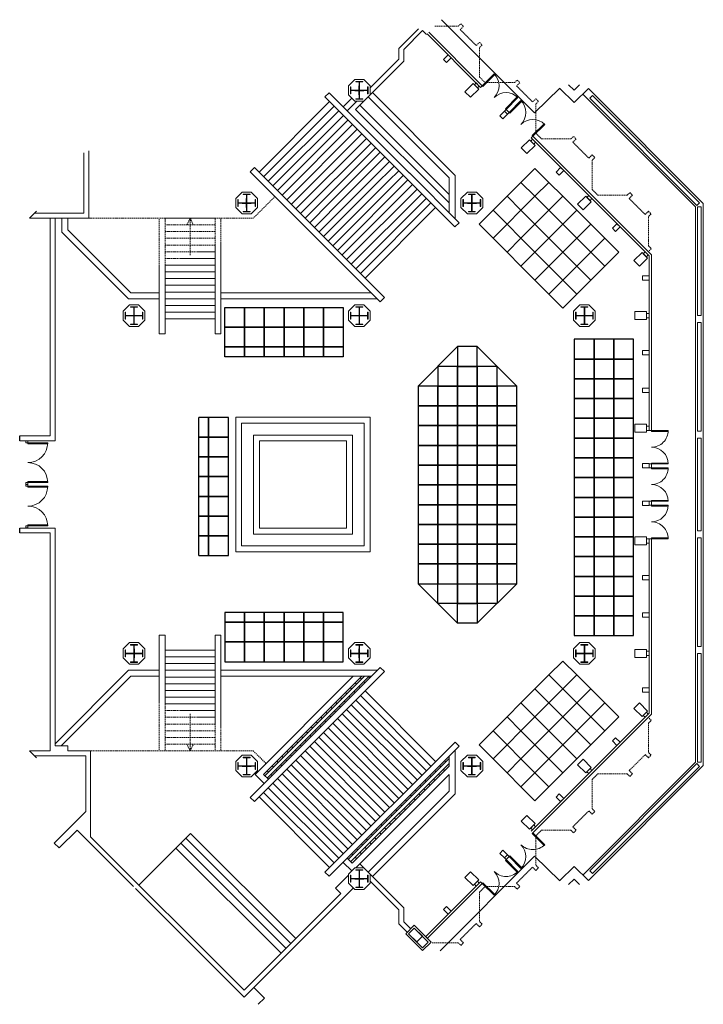
# Model space of a CAD drawing. Units: inches. Extents: x -134300 to 23868, y -18008 to 95653.
# Drawn here: x 6154 to 9614, y 343 to 5326 of the extents above; entities that cross this region are included whole.
import ezdxf

# ---------------------------------------------------------------- set-up
doc = ezdxf.new("R2010")
doc.units = ezdxf.units.IN
doc.header["$MEASUREMENT"] = 0
doc.linetypes.add('HIDDEN', pattern=[9.525, 6.35, -3.175])
for name, color, linetype in [('1_Izgled_Korigiran', 30, 'Continuous'), ('1Constr', 232, 'Continuous'), ('1Sec', 122, 'Continuous'), ('Expo', 10, 'Continuous')]:
    doc.layers.add(name, color=color, linetype=linetype)
for name, color, linetype, lineweight in [('1Doors', 150, 'Continuous', 13), ('1Hid', 30, 'HIDDEN', 9), ('1Metal', 114, 'Continuous', 13), ('1Vis_thin', 34, 'Continuous', 5), ('1Walls', 7, 'Continuous', 20), ('1Win', 140, 'Continuous', 9)]:
    doc.layers.add(name, color=color, linetype=linetype, lineweight=lineweight)

# ---------------------------------------------------------------- blocks, each defined once
blk = doc.blocks.new('A$C19D46E66')
at = {"layer": '1Metal'}
blk.add_lwpolyline([(37.4, 99.9), (72.4, 99.9), (72.4, 97.4), (56.2, 97.4), (56.2, 56.2), (97.4, 56.2), (97.4, 72.4), (99.9, 72.4), (99.9, 37.4), (97.4, 37.4), (97.4, 53.7), (56.2, 53.7), (56.2, 12.4), (72.4, 12.4), (72.4, 9.9), (37.4, 9.9), (37.4, 12.4), (53.7, 12.4), (53.7, 53.7), (12.4, 53.7), (12.4, 37.4), (9.9, 37.4), (9.9, 72.4), (12.4, 72.4), (12.4, 56.2), (53.7, 56.2), (53.7, 97.4), (37.4, 97.4), (37.4, 99.9)], dxfattribs=at)
at = {"layer": '1Walls'}
blk.add_lwpolyline([(77.7, 109.8), (32.2, 109.8), (0, 77.7), (0, 32.2), (32.2, 0), (77.7, 0), (109.8, 32.2), (109.8, 77.7)], close=True, dxfattribs=at)
at = {"layer": 'Defpoints'}
for p, q in [((32.2, 54.9), (77.7, 54.9)), ((54.9, 77.7), (54.9, 32.2))]:
    blk.add_line(p, q, dxfattribs=at)
blk = doc.blocks.new('A$C24616167')
blk.add_lwpolyline([(0, 0), (5, 0), (5, -85), (0, -85)], close=True)
blk.add_arc((0, 0), 85, 270, 0)

msp = doc.modelspace()

# ---------------------------------------------------------------- linework, layer by layer
for p, q in [((6153.8, 3195.5), (6153.8, 3220.5)), ((6153.8, 2728.5), (6153.8, 2753.5))]:
    msp.add_line(p, q)
at = {"layer": '1_Izgled_Korigiran', "lineweight": 20}
for p, q in [((8288.7, 5326.3), (8760.1, 4855)), ((8960.1, 4970.3), (8932.6, 4997.3)), ((8960.1, 4970.3), (8987.6, 4997.3)), ((7720.4, 4956.6), (7699.2, 4935.4)), ((8096, 4538.5), (7699.2, 4935.4)), ((8126.9, 4550), (7720.4, 4956.6)), ((7917.9, 4935.8), (8327.7, 4526.1)), ((7939.1, 4957.1), (8357.7, 4538.5)), ((8760.1, 4855), (8887.6, 4980)), ((8960.1, 4907.2), (8887.6, 4978.4)), ((8960.1, 4907.2), (9032.6, 4978.4)), ((9004.2, 4950.2), (9574.3, 4379.2)), ((9032.6, 4978.4), (9614.3, 4395.7)), ((9039.4, 4929), (9053.7, 4943.1)), ((9053.7, 4943.1), (9595.8, 4400.1)), ((7365.4, 4555), (7722.5, 4912)), ((7388.7, 4531.6), (7745.8, 4888.7)), ((7834.3, 4929.1), (7791.1, 4885.9)), ((7861.2, 4913.6), (7812.3, 4864.7)), ((7875.5, 4893.4), (8327.7, 4441.2)), ((9039.4, 4929), (9581.5, 4386.1)), ((7412.1, 4508.3), (7769.2, 4865.4)), ((7435.4, 4485), (7792.5, 4842)), ((7854.3, 4872.2), (8327.7, 4398.8)), ((7458.7, 4461.6), (7815.8, 4818.7)), ((7482.1, 4438.3), (7839.2, 4795.4)), ((7505.4, 4414.9), (7862.5, 4772)), ((7528.7, 4391.6), (7885.8, 4748.7)), ((7552.1, 4368.3), (7909.2, 4725.4)), ((7575.4, 4344.9), (7932.5, 4702)), ((7650, 4372.9), (7955.8, 4678.7)), ((7724.3, 4400.5), (7979.2, 4655.4)), ((7668.7, 4251.6), (8025.8, 4608.7)), ((7798.5, 4428), (8002.5, 4632)), ((7947, 4483.2), (8049.2, 4585.4)), ((7320.9, 4557.1), (7342.1, 4578.3)), ((7979, 3898.9), (7320.9, 4557.1)), ((7575.2, 4345.1), (7342.1, 4578.3)), ((7738.8, 4181.6), (8095.5, 4538.3)), ((8021.2, 4510.8), (8072.5, 4562)), ((8357.3, 4277.2), (8096, 4538.5)), ((8378.5, 4298.4), (8126.4, 4550.6)), ((8357.7, 4319.3), (8357.7, 4538.5)), ((7715.4, 4204.9), (8021.2, 4510.8)), ((7761.9, 4158.4), (8119, 4515.5)), ((7785.3, 4135.1), (8142.3, 4492.2)), ((8327.7, 4349.3), (8327.7, 4526.1)), ((7692.1, 4228.3), (7947, 4483.2)), ((7808.6, 4111.8), (8165.7, 4468.8)), ((7831.9, 4088.4), (8189, 4445.5)), ((7622.1, 4298.3), (7724.3, 4400.5)), ((7645.4, 4274.9), (7798.5, 4428)), ((7855.3, 4065.1), (8212.4, 4422.2)), ((7878.6, 4041.8), (8235.7, 4398.8)), ((9581.5, 4386.1), (9595.8, 4400.1)), ((9614.3, 1551.3), (9614.3, 4395.7)), ((8000.2, 3920.1), (7575.2, 4345.1)), ((7598.7, 4321.6), (7650, 4372.9)), ((7901.9, 4018.4), (8259, 4375.5)), ((9574.3, 1567.9), (9574.3, 4379.2)), ((9584.3, 3828.5), (9584.3, 4378.5)), ((9584.3, 4378.5), (9604.3, 4378.5)), ((9604.3, 3828.5), (9604.3, 4378.5)), ((6366.9, 4251), (6366.9, 4321.6)), ((6366.9, 4261), (6366.9, 4296)), ((6396.9, 4273.4), (6396.9, 4321.6)), ((6396.9, 4263.4), (6396.9, 4321.6)), ((8357.3, 4277.2), (8378.5, 4298.4)), ((6366.9, 4251), (6704.5, 3913.4)), ((6396.9, 4263.4), (6716.9, 3943.4)), ((7172.5, 4198), (7172.5, 3736.7)), ((7058.5, 4151.8), (7142.5, 4151.8)), ((7142.5, 4185.8), (7142.5, 3736.7)), ((6974.5, 4117.8), (7142.5, 4117.8)), ((6860.5, 4071.7), (6860.5, 3736.7)), ((6890.5, 4083.8), (6890.5, 3736.7)), ((6890.5, 4083.8), (7142.5, 4083.8)), ((6890.5, 4049.8), (7142.5, 4049.8)), ((6890.5, 4015.8), (7142.5, 4015.8)), ((6860.5, 3943.4), (6716.9, 3943.4)), ((6890.5, 3981.8), (7142.5, 3981.8)), ((6890.5, 3947.8), (7142.5, 3947.8)), ((7934.5, 3943.4), (7172.5, 3943.4)), ((6860.5, 3913.4), (6704.5, 3913.4)), ((6890.5, 3913.8), (7142.5, 3913.8)), ((7964.5, 3913.4), (7172.5, 3913.4)), ((7979, 3898.9), (8000.2, 3920.1)), ((6890.5, 3879.8), (7142.5, 3879.8)), ((6890.5, 3845.8), (7142.5, 3845.8)), ((6890.5, 3811.8), (7142.5, 3811.8)), ((9584.3, 3828.5), (9604.3, 3828.5)), ((9584.3, 3243.5), (9584.3, 3793.5)), ((9584.3, 3793.5), (9604.3, 3793.5)), ((9604.3, 3243.5), (9604.3, 3793.5)), ((6860.5, 3736.7), (6890.5, 3736.7)), ((7142.5, 3736.7), (7172.5, 3736.7)), ((9584.3, 3243.5), (9604.3, 3243.5)), ((9584.3, 2738.5), (9584.3, 3208.5)), ((9584.3, 3208.5), (9604.3, 3208.5)), ((9604.3, 2738.5), (9604.3, 3208.5)), ((9584.3, 2738.5), (9604.3, 2738.5)), ((9584.3, 2153.5), (9584.3, 2703.5)), ((9584.3, 2703.5), (9604.3, 2703.5)), ((9604.3, 2153.5), (9604.3, 2703.5)), ((6860.5, 1875.3), (6860.5, 2210.3)), ((6860.5, 2210.3), (6890.5, 2210.3)), ((6890.5, 1863.2), (6890.5, 2210.3)), ((7142.5, 1761.2), (7142.5, 2210.3)), ((7142.5, 2210.3), (7172.5, 2210.3)), ((7172.5, 1749), (7172.5, 2210.3)), ((9584.3, 2153.5), (9604.3, 2153.5)), ((6890.5, 2135.2), (7142.5, 2135.2)), ((6890.5, 2101.2), (7142.5, 2101.2)), ((9584.3, 1568.5), (9584.3, 2118.5)), ((9584.3, 2118.5), (9604.3, 2118.5)), ((9604.3, 1568.5), (9604.3, 2118.5)), ((6890.5, 2067.2), (7142.5, 2067.2)), ((7979.2, 2048.2), (7320.9, 1389.9)), ((7979.2, 2048.2), (8000.4, 2027)), ((6332.7, 1661.7), (6704.5, 2033.6)), ((6364.4, 1651), (6716.9, 2003.6)), ((6860.5, 2033.6), (6704.5, 2033.6)), ((6860.5, 2003.6), (6716.9, 2003.6)), ((6890.5, 2033.2), (7142.5, 2033.2)), ((6890.5, 1999.2), (7142.5, 1999.2)), ((7964.5, 2033.6), (7172.5, 2033.6)), ((7934.5, 2003.6), (7172.5, 2003.6)), ((8000.4, 2027), (7342.1, 1368.7)), ((7842.6, 2003.6), (7345.6, 1506.6)), ((7885, 2003.6), (7388, 1506.6)), ((6890.5, 1965.2), (7142.5, 1965.2)), ((6890.5, 1931.2), (7142.5, 1931.2)), ((6890.5, 1897.2), (7142.5, 1897.2)), ((7878.8, 1905.4), (8235.8, 1548.3)), ((7902.1, 1928.7), (8259.2, 1571.7)), ((6890.5, 1863.2), (7142.5, 1863.2)), ((7832.1, 1858.7), (8189.2, 1501.7)), ((7855.4, 1882.1), (8212.5, 1525)), ((6974.5, 1829.2), (7142.5, 1829.2)), ((7058.5, 1795.2), (7142.5, 1795.2)), ((7785.4, 1812.1), (8142.5, 1455)), ((7808.8, 1835.4), (8165.8, 1478.3)), ((7738.8, 1765.4), (8095.8, 1408.3)), ((7762.1, 1788.7), (8119.2, 1431.7)), ((7668.7, 1695.4), (8025.8, 1338.3)), ((7692.1, 1718.7), (8049.2, 1361.6)), ((7715.4, 1742.1), (8072.5, 1385)), ((7622.1, 1648.7), (7979.2, 1291.6)), ((7645.4, 1672.1), (8002.5, 1315)), ((8357.5, 1669.9), (7699.2, 1011.6)), ((8378.7, 1648.7), (7720.4, 990.4)), ((8357.5, 1669.9), (8378.7, 1648.7)), ((7575.4, 1602.1), (7932.5, 1245)), ((7598.7, 1625.4), (7955.8, 1268.3)), ((8327.7, 1548.2), (8327.7, 1597.7)), ((8357.7, 1627.7), (8357.7, 1408.5)), ((7528.7, 1555.4), (7885.8, 1198.3)), ((7552.1, 1578.7), (7909.2, 1221.6)), ((7837, 1057.6), (8327.7, 1548.2)), ((9004.3, 996.9), (9574.3, 1567.9)), ((9032.6, 968.6), (9614.3, 1551.3)), ((9039.4, 1018), (9581.5, 1560.9)), ((9053.7, 1004), (9595.8, 1546.9)), ((9581.5, 1560.9), (9595.8, 1546.9)), ((9584.3, 1568.5), (9604.3, 1568.5)), ((7345.6, 1506.6), (7391.6, 1460.6)), ((7388, 1506.6), (7412.8, 1481.9)), ((7482.1, 1508.7), (7839.2, 1151.6)), ((7505.4, 1532.1), (7862.5, 1175)), ((7855.3, 1033.4), (8327.7, 1505.8)), ((8327.7, 1505.8), (8327.7, 1420.9)), ((7435.4, 1462.1), (7792.5, 1105)), ((7458.7, 1485.4), (7815.8, 1128.3)), ((7388.7, 1415.4), (7745.8, 1058.3)), ((7412.1, 1438.7), (7769.2, 1081.6)), ((7917.9, 1011.2), (8327.7, 1420.9)), ((7939.1, 990), (8357.7, 1408.5)), ((7320.9, 1389.9), (7342.1, 1368.7)), ((7365.4, 1392.1), (7722.5, 1035)), ((6757.6, 946.3), (7019.2, 1207.9)), ((7019.2, 1207.9), (7551.8, 675.4)), ((6969.7, 1158.4), (7502.3, 625.9)), ((6994.4, 1183.2), (7527, 650.6)), ((6944.9, 1133.7), (7477.5, 601.1)), ((7834.3, 1017.9), (7791.1, 1061.1)), ((7837, 1057.6), (7812.3, 1082.3)), ((8281.7, 613.6), (8760.1, 1092.1)), ((8760.1, 1092.1), (8887.6, 967)), ((7720.4, 990.4), (7699.2, 1011.6)), ((8960.1, 1039.8), (8887.6, 968.6)), ((8960.1, 1039.8), (9032.6, 968.6)), ((9039.4, 1018), (9053.7, 1004)), ((7775.8, 953.9), (7817.7, 995.8)), ((8960.1, 976.7), (8932.6, 949.8)), ((8960.1, 976.7), (8987.6, 949.8))]:
    msp.add_line(p, q, dxfattribs=at)
for points in [[(7247.1, 3314), (7928.1, 3314), (7928.1, 2633), (7247.1, 2633)], [(7277.1, 3284), (7898.1, 3284), (7898.1, 2663), (7277.1, 2663)], [(7337.1, 3224), (7838.1, 3224), (7838.1, 2723), (7337.1, 2723)], [(7367.1, 3194), (7808.1, 3194), (7808.1, 2753), (7367.1, 2753)]]:
    msp.add_lwpolyline(points, close=True, dxfattribs=at)
at = {"layer": '1Constr', "lineweight": 20}
for p, q in [((6238.8, 4357.3), (6203.4, 4321.9)), ((6239.1, 1589.7), (6203.8, 1625.1))]:
    msp.add_line(p, q, dxfattribs=at)
for points in [[(8407.7, 4962), (8449.1, 5003.3), (8477.4, 4975), (8436, 4933.7)], [(8692.7, 4677), (8734.1, 4718.3), (8762.4, 4690), (8721, 4648.7)], [(8977.7, 4392), (9019.1, 4433.3), (9047.4, 4405), (9006, 4363.7)], [(9262.7, 4107), (9304.1, 4148.3), (9332.4, 4120), (9291, 4078.7)], [(9268.3, 3848.5), (9326.8, 3848.5), (9326.8, 3808.5), (9268.3, 3808.5)], [(9268.3, 3278.5), (9326.8, 3278.5), (9326.8, 3238.5), (9268.3, 3238.5)], [(9268.3, 2708.5), (9326.8, 2708.5), (9326.8, 2668.5), (9268.3, 2668.5)], [(9268.3, 2138.5), (9326.8, 2138.5), (9326.8, 2098.5), (9268.3, 2098.5)], [(9262.7, 1840), (9304.1, 1798.7), (9332.4, 1827), (9291, 1868.3)], [(8977.7, 1555), (9019.1, 1513.7), (9047.4, 1542), (9006, 1583.3)], [(8692.7, 1270), (8734.1, 1228.7), (8762.4, 1257), (8721, 1298.3)], [(8407.7, 985), (8449.1, 943.7), (8477.4, 972), (8436, 1013.3)], [(8436, 1013.3), (8477.4, 972), (8449.1, 943.7), (8407.7, 985)], [(8436, 1013.3), (8477.4, 972), (8449.1, 943.7), (8407.7, 985)], [(8122.7, 700), (8164.1, 658.7), (8192.4, 687), (8151, 728.3)], [(8122.7, 700), (8164.1, 658.7), (8192.4, 687), (8151, 728.3)]]:
    msp.add_lwpolyline(points, close=True, dxfattribs=at)
at = {"layer": '1Doors', "lineweight": 20}
for points in [[(6195.7, 3194.5), (6185.7, 3194.5), (6185.7, 3184.5), (6195.7, 3184.5)], [(6295.7, 3184.5), (6195.7, 3184.5), (6195.7, 3179.5), (6295.7, 3179.5)], [(6195.7, 2984.5), (6185.7, 2984.5), (6185.7, 2974.5), (6195.7, 2974.5)], [(6195.7, 2974.5), (6185.7, 2974.5), (6185.7, 2964.5), (6195.7, 2964.5)], [(6295.7, 2984.5), (6195.7, 2984.5), (6195.7, 2989.5), (6295.7, 2989.5)], [(6295.7, 2964.5), (6195.7, 2964.5), (6195.7, 2959.5), (6295.7, 2959.5)], [(6195.7, 2754.5), (6185.7, 2754.5), (6185.7, 2764.5), (6195.7, 2764.5)], [(6295.7, 2764.5), (6195.7, 2764.5), (6195.7, 2769.5), (6295.7, 2769.5)]]:
    msp.add_lwpolyline(points, close=True, dxfattribs=at)
for centre, start, end in [((6195.7, 3184.5), 270, 0), ((6195.7, 2984.5), 0, 90), ((6195.7, 2964.5), 270, 0), ((6195.7, 2764.5), 0, 90)]:
    msp.add_arc(centre, 100, start, end, dxfattribs=at)
at = {"layer": '1Hid', "lineweight": 20}
for p, q in [((7446.3, 4431.7), (7336.4, 4321.8)), ((6503.4, 4321.9), (7336.4, 4321.8)), ((6860.5, 4071.7), (6860.5, 4321.8)), ((6890.5, 4321.8), (7142.5, 4321.8)), ((6890.5, 4083.8), (6890.5, 4321.8)), ((6890.5, 4287.8), (7142.5, 4287.8)), ((7000.5, 4287.8), (7016.5, 4321.8)), ((7016.5, 4134.8), (7016.5, 4321.8)), ((7016.5, 4321.8), (7033, 4287.8)), ((7142.5, 4185.8), (7142.5, 4321.8)), ((7172.5, 4198), (7172.5, 4321.8)), ((6890.5, 4253.8), (7142.5, 4253.8)), ((6890.5, 4219.8), (7142.5, 4219.8)), ((6890.5, 4185.8), (7142.5, 4185.8)), ((6890.5, 4151.8), (7058.5, 4151.8)), ((6890.5, 4117.8), (6974.5, 4117.8)), ((6860.5, 1875.3), (6860.5, 1625.2)), ((6890.5, 1863.2), (6890.5, 1625.2)), ((6890.5, 1829.2), (6974.5, 1829.2)), ((6890.5, 1795.2), (7058.5, 1795.2)), ((7016.5, 1812.2), (7016.5, 1625.2)), ((6890.5, 1761.2), (7142.5, 1761.2)), ((7142.5, 1761.2), (7142.5, 1625.2)), ((7172.5, 1749), (7172.5, 1625.2)), ((6890.5, 1727.2), (7142.5, 1727.2)), ((6890.5, 1693.2), (7142.5, 1693.2)), ((6890.5, 1659.2), (7142.5, 1659.2)), ((7000.5, 1659.2), (7016.5, 1625.2)), ((7016.5, 1625.2), (7033, 1659.2)), ((6512.9, 1625.1), (7336.4, 1625.2)), ((7400.3, 1561.3), (7336.4, 1625.2))]:
    msp.add_line(p, q, dxfattribs=at)
for points in [[(8255.3, 5292.9), (8374.2, 5292.9), (8387.2, 5305.9), (8400.6, 5292.4), (8384.3, 5276.2), (8465.2, 5195.3), (8481.5, 5211.5), (8494.9, 5198.1), (8482, 5185.1), (8482, 5036.2)], [(8482, 5036.2), (8510.2, 5007.9), (8659.2, 5007.9), (8672.2, 5020.9), (8685.6, 5007.4), (8669.3, 4991.2), (8750.2, 4910.3), (8766.5, 4926.5), (8779.9, 4913.1), (8767, 4900.1), (8767, 4751.2)], [(8767, 4751.2), (8795.2, 4722.9), (8944.2, 4722.9), (8957.2, 4735.9), (8970.6, 4722.4), (8954.3, 4706.2), (9035.2, 4625.3), (9051.5, 4641.5), (9064.9, 4628.1), (9052, 4615.1), (9052, 4466.2)], [(9052, 4466.2), (9080.2, 4437.9), (9229.2, 4437.9), (9242.2, 4450.9), (9255.6, 4437.4), (9239.3, 4421.2), (9320.2, 4340.3), (9336.5, 4356.5), (9349.9, 4343.1), (9337, 4330.1), (9337, 4181.2)], [(9337, 4181.2), (9351.1, 4167), (9335.9, 4151.9)], [(9337, 1765.8), (9351.1, 1780), (9335.9, 1795.1)], [(9052, 1480.8), (9080.2, 1509.1), (9229.2, 1509.1), (9242.2, 1496.1), (9255.6, 1509.6), (9239.3, 1525.8), (9320.2, 1606.7), (9336.5, 1590.5), (9349.9, 1603.9), (9337, 1616.9), (9337, 1765.8)], [(8767, 1195.8), (8795.2, 1224.1), (8944.2, 1224.1), (8957.2, 1211.1), (8970.6, 1224.6), (8954.3, 1240.8), (9035.2, 1321.7), (9051.5, 1305.5), (9064.9, 1318.9), (9052, 1331.9), (9052, 1480.8)], [(8482, 910.8), (8510.2, 939.1), (8659.2, 939.1), (8672.2, 926.1), (8685.6, 939.6), (8669.3, 955.8), (8750.2, 1036.7), (8766.5, 1020.5), (8779.9, 1033.9), (8767, 1046.9), (8767, 1195.8)], [(8241.1, 654.1), (8374.2, 654.1), (8387.2, 641.1), (8400.6, 654.6), (8384.3, 670.8), (8465.2, 751.7), (8481.5, 735.5), (8494.9, 748.9), (8482, 761.9), (8482, 910.8)]]:
    msp.add_lwpolyline(points, dxfattribs=at)
at = {"layer": '1Sec', "lineweight": 20}
for q in [(7339.6, 427.9), (7361.2, 342.6)]:
    msp.add_line((7393, 374.5), q, dxfattribs=at)
for points in [[(8455.5, 4997), (8464.7, 5006.2), (8480.2, 4990.6), (8471, 4981.4)], [(8740.5, 4712), (8749.7, 4721.2), (8765.2, 4705.6), (8756, 4696.4)], [(9025.5, 4427), (9034.7, 4436.2), (9050.2, 4420.6), (9041, 4411.4)], [(9310.5, 4142), (9319.7, 4151.2), (9335.2, 4135.6), (9326, 4126.4)], [(9326.8, 3839.5), (9339.8, 3839.5), (9339.8, 3817.5), (9326.8, 3817.5)], [(9326.8, 3269.5), (9339.8, 3269.5), (9339.8, 3247.5), (9326.8, 3247.5)], [(9326.8, 2699.5), (9339.8, 2699.5), (9339.8, 2677.5), (9326.8, 2677.5)], [(9326.8, 2129.5), (9339.8, 2129.5), (9339.8, 2107.5), (9326.8, 2107.5)], [(9310.5, 1805), (9319.7, 1795.9), (9335.2, 1811.4), (9326, 1820.6)], [(9025.5, 1520), (9034.7, 1510.9), (9050.2, 1526.4), (9041, 1535.6)], [(8740.5, 1235), (8749.7, 1225.9), (8765.2, 1241.4), (8756, 1250.6)], [(8455.5, 950), (8464.7, 940.9), (8480.2, 956.4), (8471, 965.6)], [(8108.6, 700), (8193.5, 615.2), (8235.9, 657.6), (8151, 742.5)], [(8122.7, 700), (8193.5, 629.3), (8221.7, 657.6), (8151, 728.3)]]:
    msp.add_lwpolyline(points, close=True, dxfattribs=at)
at = {"layer": '1Vis_thin', "lineweight": 20}
for p, q in [((7899.1, 2003.6), (7395.1, 1499.5)), ((7923.2, 2003.6), (7407.1, 1487.5)), ((7883.7, 1988.1), (7876.5, 1995.1)), ((7926, 1995.6), (7920.3, 2001.2)), ((7834.2, 1938.6), (7827, 1945.6)), ((7858.9, 1963.4), (7851.8, 1970.4)), ((7876.8, 1945.8), (7871.1, 1951.5)), ((7901.5, 1970.6), (7895.8, 1976.2)), ((7784.7, 1889.1), (7777.5, 1896.1)), ((7809.4, 1913.9), (7802.3, 1920.9)), ((7827.3, 1896.4), (7821.6, 1902)), ((7852, 1921.1), (7846.3, 1926.7)), ((7735.2, 1839.6), (7728, 1846.6)), ((7759.9, 1864.4), (7752.8, 1871.4)), ((7777.8, 1846.9), (7772.1, 1852.5)), ((7802.5, 1871.6), (7796.8, 1877.2)), ((7685.7, 1790.1), (7678.5, 1797.1)), ((7710.4, 1814.9), (7703.3, 1821.9)), ((7728.3, 1797.4), (7722.6, 1803)), ((7728.3, 1797.4), (7722.6, 1803)), ((7753, 1822.1), (7747.3, 1827.7)), ((7636.2, 1740.6), (7629, 1747.6)), ((7660.9, 1765.4), (7653.8, 1772.4)), ((7678.8, 1747.9), (7673.1, 1753.5)), ((7703.5, 1772.6), (7697.8, 1778.2)), ((7586.7, 1691.1), (7579.5, 1698.1)), ((7611.4, 1715.9), (7604.3, 1722.9)), ((7629.3, 1698.4), (7623.6, 1704)), ((7654, 1723.1), (7648.3, 1728.7)), ((7537.2, 1641.6), (7530, 1648.6)), ((7561.9, 1666.4), (7554.8, 1673.4)), ((7579.8, 1648.9), (7574.1, 1654.5)), ((7604.5, 1673.6), (7598.8, 1679.2)), ((7487.7, 1592.1), (7480.5, 1599.1)), ((7512.4, 1616.9), (7505.3, 1623.9)), ((7530.3, 1599.4), (7524.6, 1605)), ((7555, 1624.1), (7549.3, 1629.7)), ((7438.2, 1542.6), (7431, 1549.6)), ((7462.9, 1567.4), (7455.8, 1574.4)), ((7480.8, 1549.9), (7475.1, 1555.5)), ((7505.5, 1574.6), (7499.8, 1580.2)), ((7817.9, 1076.7), (8327.7, 1586.4)), ((7830, 1064.7), (8327.7, 1562.3)), ((8285.8, 1544.5), (8280.1, 1550.1)), ((8310.5, 1569.3), (8304.8, 1574.9)), ((8327.7, 1552.4), (8322.6, 1557.3)), ((7413.4, 1517.9), (7406.3, 1524.9)), ((7431.3, 1500.4), (7425.6, 1506)), ((7456, 1525.1), (7450.3, 1530.7)), ((8236.3, 1495), (8230.6, 1500.6)), ((8261, 1519.8), (8255.3, 1525.4)), ((8280.3, 1500.8), (8273.1, 1507.8)), ((8305, 1525.6), (8297.9, 1532.6)), ((8186.8, 1445.5), (8181.1, 1451.1)), ((8211.5, 1470.3), (8205.8, 1475.9)), ((8230.8, 1451.3), (8223.6, 1458.3)), ((8255.5, 1476.1), (8248.4, 1483.1)), ((8137.3, 1396), (8131.6, 1401.6)), ((8162, 1420.8), (8156.3, 1426.4)), ((8181.3, 1401.8), (8174.2, 1408.8)), ((8206, 1426.6), (8198.9, 1433.6)), ((8087.8, 1346.5), (8082.1, 1352.1)), ((8112.5, 1371.3), (8106.8, 1376.9)), ((8131.8, 1352.3), (8124.7, 1359.3)), ((8156.5, 1377.1), (8149.4, 1384.1)), ((8038.3, 1297), (8032.6, 1302.6)), ((8063, 1321.8), (8057.3, 1327.4)), ((8082.3, 1302.8), (8075.2, 1309.8)), ((8107, 1327.6), (8099.9, 1334.6)), ((7988.8, 1247.5), (7983.1, 1253.1)), ((8013.5, 1272.3), (8007.8, 1277.9)), ((8032.8, 1253.3), (8025.7, 1260.3)), ((8057.5, 1278.1), (8050.4, 1285.1)), ((7939.3, 1198), (7933.6, 1203.6)), ((7964, 1222.8), (7958.3, 1228.4)), ((7983.3, 1203.8), (7976.2, 1210.8)), ((8008, 1228.6), (8000.9, 1235.6)), ((7889.8, 1148.5), (7884.1, 1154.1)), ((7914.5, 1173.3), (7908.8, 1178.9)), ((7933.8, 1154.3), (7926.7, 1161.3)), ((7958.5, 1179.1), (7951.4, 1186.1)), ((7840.3, 1099), (7834.6, 1104.6)), ((7865, 1123.8), (7859.3, 1129.4)), ((7884.3, 1104.8), (7877.2, 1111.8)), ((7909, 1129.6), (7901.9, 1136.6)), ((7859.5, 1080.1), (7852.4, 1087.1))]:
    msp.add_line(p, q, dxfattribs=at)
at = {"layer": '1Walls', "lineweight": 20}
for p, q in [((8172.1, 5280.4), (8073, 5181.3)), ((8193.5, 5271.6), (8098, 5176.1)), ((8193.5, 5271.6), (8213.7, 5251.4)), ((8073, 5181.3), (8073, 5126.3)), ((8098, 5176.1), (8098, 5116)), ((8098, 5116), (7854.3, 4872.2)), ((8073, 5126.3), (7927.5, 4980.8)), ((8073, 5126.3), (7927.5, 4980.8)), ((6478.4, 4346.9), (6478.4, 4652.3)), ((6503.4, 4321.9), (6503.4, 4662.6)), ((6228.4, 4346.9), (6478.4, 4346.9)), ((6203.4, 4321.9), (6503.4, 4321.9)), ((6307.7, 3220.5), (6307.7, 4321.6)), ((6332.7, 3195.5), (6332.7, 4321.6)), ((6307.7, 3220.5), (6153.8, 3220.5)), ((6332.7, 3195.5), (6153.8, 3195.5)), ((6332.7, 2753.5), (6153.8, 2753.5)), ((6332.7, 1651), (6332.7, 2753.5)), ((6307.7, 2728.5), (6153.8, 2728.5)), ((6307.7, 1625.1), (6307.7, 2728.5)), ((6396.9, 1651), (6332.7, 1651)), ((6396.9, 1651), (6396.9, 1625.1)), ((6307.7, 1625.1), (6203.8, 1625.1)), ((6487.9, 1600.1), (6228.8, 1600.1)), ((6512.9, 1625.1), (6396.9, 1625.1)), ((6487.9, 1600.1), (6487.9, 1318)), ((6512.9, 1625.1), (6512.9, 1190.9)), ((6328.9, 1159), (6487.9, 1318)), ((6353.7, 1134.3), (6444, 1224.5)), ((6444, 1224.5), (6729.3, 939.2)), ((6353.7, 1134.3), (6328.9, 1159)), ((6512.9, 1190.9), (7290.1, 413.7)), ((8098, 831), (7875.5, 1053.6)), ((7752, 930.1), (7817.7, 995.8)), ((8073, 820.7), (7927.5, 966.2)), ((6739.9, 928.6), (7290.1, 378.4)), ((7290.1, 378.4), (7842.6, 930.8)), ((7290.1, 413.7), (7779.3, 902.9)), ((7290.1, 413.7), (7779.3, 902.9)), ((7752, 930.1), (7779.3, 902.9)), ((8073, 749.8), (8073, 820.7)), ((8098, 760.1), (8098, 831)), ((8115.7, 707.1), (8073, 749.8)), ((8133.4, 724.8), (8098, 760.1))]:
    msp.add_line(p, q, dxfattribs=at)
for points in [[(8314.4, 5109.8), (8298.8, 5125.3), (8322.2, 5148.7), (8337.7, 5133.1)], [(8599.4, 4824.8), (8583.8, 4840.3), (8607.2, 4863.7), (8622.7, 4848.1)], [(8884.4, 4539.8), (8868.8, 4555.3), (8892.2, 4578.7), (8907.7, 4563.1)], [(9169.4, 4254.8), (9153.8, 4270.3), (9177.2, 4293.7), (9192.7, 4278.1)], [(9306.8, 4030.5), (9306.8, 4008.5), (9339.8, 4008.5), (9339.8, 4030.5)], [(9306.8, 3629.3), (9306.8, 3651.3), (9339.8, 3651.3), (9339.8, 3629.3)], [(9306.8, 3439.7), (9306.8, 3461.7), (9339.8, 3461.7), (9339.8, 3439.7)], [(9306.8, 3079.5), (9306.8, 3057.5), (9339.8, 3057.5), (9339.8, 3079.5)], [(9306.8, 2889.5), (9306.8, 2867.5), (9339.8, 2867.5), (9339.8, 2889.5)], [(9306.8, 2513.7), (9306.8, 2491.7), (9339.8, 2491.7), (9339.8, 2513.7)], [(9306.8, 2324), (9306.8, 2302), (9339.8, 2302), (9339.8, 2324)], [(9306.8, 1922.8), (9306.8, 1944.8), (9339.8, 1944.8), (9339.8, 1922.8)], [(9169.4, 1692.2), (9153.8, 1676.7), (9177.2, 1653.4), (9192.7, 1668.9)], [(8884.4, 1407.2), (8868.8, 1391.7), (8892.2, 1368.4), (8907.7, 1383.9)], [(8599.4, 1122.2), (8583.8, 1106.7), (8607.2, 1083.4), (8622.7, 1098.9)], [(8407.7, 985), (8449.1, 943.7), (8477.4, 972), (8436, 1013.3)], [(8436, 1013.3), (8477.4, 972), (8449.1, 943.7), (8407.7, 985)], [(8314.4, 837.2), (8298.8, 821.7), (8322.2, 798.4), (8337.7, 813.9)], [(8122.7, 700), (8164.1, 658.7), (8192.4, 687), (8151, 728.3)]]:
    msp.add_lwpolyline(points, close=True, dxfattribs=at)
at = {"layer": '1Win', "lineweight": 20}
for p, q in [((8216.6, 5254.2), (8487, 4983.9)), ((8225.1, 5262.7), (8495.4, 4992.4)), ((8487, 4983.9), (8495.4, 4992.4)), ((8607.2, 4863.7), (8615.7, 4872.1)), ((8607.2, 4863.7), (8615.7, 4872.1)), ((8622.7, 4848.1), (8607.2, 4863.7)), ((8631.2, 4856.6), (8615.7, 4872.1)), ((8622.7, 4848.1), (8631.2, 4856.6)), ((8622.7, 4848.1), (8631.2, 4856.6)), ((8742.9, 4727.9), (8751.4, 4736.4)), ((8751.4, 4736.4), (9351.8, 4136)), ((8742.9, 4727.9), (9339.8, 4131)), ((9339.8, 3250.1), (9339.8, 4131)), ((9351.8, 3247.5), (9351.8, 4136)), ((9351.8, 3247.5), (9339.8, 3247.5)), ((9339.8, 3059.3), (9339.8, 3077.7)), ((9351.8, 3077.5), (9339.8, 3077.5)), ((9351.8, 3058.5), (9339.8, 3058.5)), ((9351.8, 3057.5), (9351.8, 3079.5)), ((9351.8, 2888.5), (9339.8, 2888.5)), ((9339.8, 2869.3), (9339.8, 2887.7)), ((9351.8, 2869.5), (9339.8, 2869.5)), ((9351.8, 2869.3), (9351.8, 2888.5)), ((9339.8, 1816), (9339.8, 2699.5)), ((9351.8, 2699.5), (9339.8, 2699.5)), ((9351.8, 1811), (9351.8, 2703.3)), ((9574.3, 1811), (9574.3, 2703.3)), ((8742.9, 1219.1), (9339.8, 1816)), ((8751.4, 1210.6), (9351.8, 1811)), ((8622.7, 1098.9), (8607.2, 1083.4)), ((8622.7, 1098.9), (8631.2, 1090.4)), ((8622.7, 1098.9), (8631.2, 1090.4)), ((8607.2, 1083.4), (8615.7, 1074.9)), ((8607.2, 1083.4), (8615.7, 1074.9)), ((8631.2, 1090.4), (8615.7, 1074.9)), ((8209.5, 685.7), (8487, 963.1)), ((8218, 677.2), (8495.4, 954.7)), ((8487, 963.1), (8495.4, 954.7))]:
    msp.add_line(p, q, dxfattribs=at)
at = {"layer": 'Expo'}
for p, q in [((8170.4, 3471.6), (8370.4, 3671.6)), ((8670.4, 3471.6), (8470.4, 3671.6)), ((7791.8, 3620.4), (7191.8, 3620.4)), ((7060, 2613.5), (7060, 3313.5)), ((8170.4, 2471.6), (8370.4, 2271.6)), ((8670.4, 2471.6), (8470.4, 2271.6)), ((7791.8, 2326.6), (7191.8, 2326.6))]:
    msp.add_line(p, q, dxfattribs=at)
for points in [[(8691.3, 4503.1), (8762, 4573.8), (8832.7, 4503.1), (8762, 4432.4)], [(8620.6, 4432.4), (8691.3, 4503.1), (8762, 4432.4), (8691.3, 4361.6)], [(8762, 4432.4), (8832.7, 4503.1), (8903.5, 4432.4), (8832.7, 4361.6)], [(8549.9, 4361.6), (8620.6, 4432.4), (8691.3, 4361.6), (8620.6, 4290.9)], [(8691.3, 4361.6), (8762, 4432.4), (8832.7, 4361.6), (8762, 4290.9)], [(8832.7, 4361.6), (8903.5, 4432.4), (8974.2, 4361.6), (8903.5, 4290.9)], [(8479.2, 4290.9), (8549.9, 4361.6), (8620.6, 4290.9), (8549.9, 4220.2)], [(8620.6, 4290.9), (8691.3, 4361.6), (8762, 4290.9), (8691.3, 4220.2)], [(8762, 4290.9), (8832.7, 4361.6), (8903.5, 4290.9), (8832.7, 4220.2)], [(8903.5, 4290.9), (8974.2, 4361.6), (9044.9, 4290.9), (8974.2, 4220.2)], [(8549.9, 4220.2), (8620.6, 4290.9), (8691.3, 4220.2), (8620.6, 4149.5)], [(8691.3, 4220.2), (8762, 4290.9), (8832.7, 4220.2), (8762, 4149.5)], [(8832.7, 4220.2), (8903.5, 4290.9), (8974.2, 4220.2), (8903.5, 4149.5)], [(8974.2, 4220.2), (9044.9, 4290.9), (9115.6, 4220.2), (9044.9, 4149.5)], [(8620.6, 4149.5), (8691.3, 4220.2), (8762, 4149.5), (8691.3, 4078.8)], [(8762, 4149.5), (8832.7, 4220.2), (8903.5, 4149.5), (8832.7, 4078.8)], [(8903.5, 4149.5), (8974.2, 4220.2), (9044.9, 4149.5), (8974.2, 4078.8)], [(9044.9, 4149.5), (9115.6, 4220.2), (9186.3, 4149.5), (9115.6, 4078.8)], [(8691.3, 4078.8), (8762, 4149.5), (8832.7, 4078.8), (8762, 4008.1)], [(8832.7, 4078.8), (8903.5, 4149.5), (8974.2, 4078.8), (8903.5, 4008.1)], [(8974.2, 4078.8), (9044.9, 4149.5), (9115.6, 4078.8), (9044.9, 4008.1)], [(8762, 4008.1), (8832.7, 4078.8), (8903.5, 4008.1), (8832.7, 3937.4)], [(8903.5, 4008.1), (8974.2, 4078.8), (9044.9, 4008.1), (8974.2, 3937.4)], [(8832.7, 3937.4), (8903.5, 4008.1), (8974.2, 3937.4), (8903.5, 3866.7)], [(7191.8, 3870.4), (7291.8, 3870.4), (7291.8, 3770.4), (7191.8, 3770.4)], [(7291.8, 3870.4), (7391.8, 3870.4), (7391.8, 3770.4), (7291.8, 3770.4)], [(7391.8, 3870.4), (7491.8, 3870.4), (7491.8, 3770.4), (7391.8, 3770.4)], [(7491.8, 3870.4), (7591.8, 3870.4), (7591.8, 3770.4), (7491.8, 3770.4)], [(7591.8, 3870.4), (7691.8, 3870.4), (7691.8, 3770.4), (7591.8, 3770.4)], [(7691.8, 3870.4), (7791.8, 3870.4), (7791.8, 3770.4), (7691.8, 3770.4)], [(7191.8, 3770.4), (7291.8, 3770.4), (7291.8, 3670.4), (7191.8, 3670.4)], [(7291.8, 3770.4), (7391.8, 3770.4), (7391.8, 3670.4), (7291.8, 3670.4)], [(7391.8, 3770.4), (7491.8, 3770.4), (7491.8, 3670.4), (7391.8, 3670.4)], [(7491.8, 3770.4), (7591.8, 3770.4), (7591.8, 3670.4), (7491.8, 3670.4)], [(7591.8, 3770.4), (7691.8, 3770.4), (7691.8, 3670.4), (7591.8, 3670.4)], [(7691.8, 3770.4), (7791.8, 3770.4), (7791.8, 3670.4), (7691.8, 3670.4)], [(8961.3, 3608.7), (9061.3, 3608.7), (9061.3, 3708.7), (8961.3, 3708.7)], [(9061.3, 3608.7), (9161.3, 3608.7), (9161.3, 3708.7), (9061.3, 3708.7)], [(9161.3, 3608.7), (9261.3, 3608.7), (9261.3, 3708.7), (9161.3, 3708.7)], [(8370.4, 3571.6), (8470.4, 3571.6), (8470.4, 3671.6), (8370.4, 3671.6)], [(8961.3, 3508.7), (9061.3, 3508.7), (9061.3, 3608.7), (8961.3, 3608.7)], [(9061.3, 3508.7), (9161.3, 3508.7), (9161.3, 3608.7), (9061.3, 3608.7)], [(9161.3, 3508.7), (9261.3, 3508.7), (9261.3, 3608.7), (9161.3, 3608.7)], [(8270.4, 3471.6), (8370.4, 3471.6), (8370.4, 3571.6), (8270.4, 3571.6)], [(8370.4, 3471.6), (8470.4, 3471.6), (8470.4, 3571.6), (8370.4, 3571.6)], [(8470.4, 3471.6), (8570.4, 3471.6), (8570.4, 3571.6), (8470.4, 3571.6)], [(8961.3, 3408.7), (9061.3, 3408.7), (9061.3, 3508.7), (8961.3, 3508.7)], [(9061.3, 3408.7), (9161.3, 3408.7), (9161.3, 3508.7), (9061.3, 3508.7)], [(9161.3, 3408.7), (9261.3, 3408.7), (9261.3, 3508.7), (9161.3, 3508.7)], [(8170.4, 3371.6), (8270.4, 3371.6), (8270.4, 3471.6), (8170.4, 3471.6)], [(8270.4, 3371.6), (8370.4, 3371.6), (8370.4, 3471.6), (8270.4, 3471.6)], [(8370.4, 3371.6), (8470.4, 3371.6), (8470.4, 3471.6), (8370.4, 3471.6)], [(8470.4, 3371.6), (8570.4, 3371.6), (8570.4, 3471.6), (8470.4, 3471.6)], [(8570.4, 3371.6), (8670.4, 3371.6), (8670.4, 3471.6), (8570.4, 3471.6)], [(8961.3, 3308.7), (9061.3, 3308.7), (9061.3, 3408.7), (8961.3, 3408.7)], [(9061.3, 3308.7), (9161.3, 3308.7), (9161.3, 3408.7), (9061.3, 3408.7)], [(9161.3, 3308.7), (9261.3, 3308.7), (9261.3, 3408.7), (9161.3, 3408.7)], [(8170.4, 3271.6), (8270.4, 3271.6), (8270.4, 3371.6), (8170.4, 3371.6)], [(8270.4, 3271.6), (8370.4, 3271.6), (8370.4, 3371.6), (8270.4, 3371.6)], [(8370.4, 3271.6), (8470.4, 3271.6), (8470.4, 3371.6), (8370.4, 3371.6)], [(8470.4, 3271.6), (8570.4, 3271.6), (8570.4, 3371.6), (8470.4, 3371.6)], [(8570.4, 3271.6), (8670.4, 3271.6), (8670.4, 3371.6), (8570.4, 3371.6)], [(7110, 3213.5), (7210, 3213.5), (7210, 3313.5), (7110, 3313.5)], [(8961.3, 3208.7), (9061.3, 3208.7), (9061.3, 3308.7), (8961.3, 3308.7)], [(9061.3, 3208.7), (9161.3, 3208.7), (9161.3, 3308.7), (9061.3, 3308.7)], [(9161.3, 3208.7), (9261.3, 3208.7), (9261.3, 3308.7), (9161.3, 3308.7)], [(8170.4, 3171.6), (8270.4, 3171.6), (8270.4, 3271.6), (8170.4, 3271.6)], [(8270.4, 3171.6), (8370.4, 3171.6), (8370.4, 3271.6), (8270.4, 3271.6)], [(8370.4, 3171.6), (8470.4, 3171.6), (8470.4, 3271.6), (8370.4, 3271.6)], [(8470.4, 3171.6), (8570.4, 3171.6), (8570.4, 3271.6), (8470.4, 3271.6)], [(8570.4, 3171.6), (8670.4, 3171.6), (8670.4, 3271.6), (8570.4, 3271.6)], [(7110, 3113.5), (7210, 3113.5), (7210, 3213.5), (7110, 3213.5)], [(8961.3, 3108.7), (9061.3, 3108.7), (9061.3, 3208.7), (8961.3, 3208.7)], [(9061.3, 3108.7), (9161.3, 3108.7), (9161.3, 3208.7), (9061.3, 3208.7)], [(9161.3, 3108.7), (9261.3, 3108.7), (9261.3, 3208.7), (9161.3, 3208.7)], [(8170.4, 3071.6), (8270.4, 3071.6), (8270.4, 3171.6), (8170.4, 3171.6)], [(8270.4, 3071.6), (8370.4, 3071.6), (8370.4, 3171.6), (8270.4, 3171.6)], [(8370.4, 3071.6), (8470.4, 3071.6), (8470.4, 3171.6), (8370.4, 3171.6)], [(8470.4, 3071.6), (8570.4, 3071.6), (8570.4, 3171.6), (8470.4, 3171.6)], [(8570.4, 3071.6), (8670.4, 3071.6), (8670.4, 3171.6), (8570.4, 3171.6)], [(7110, 3013.5), (7210, 3013.5), (7210, 3113.5), (7110, 3113.5)], [(8961.3, 3008.7), (9061.3, 3008.7), (9061.3, 3108.7), (8961.3, 3108.7)], [(9061.3, 3008.7), (9161.3, 3008.7), (9161.3, 3108.7), (9061.3, 3108.7)], [(9161.3, 3008.7), (9261.3, 3008.7), (9261.3, 3108.7), (9161.3, 3108.7)], [(8170.4, 2971.6), (8270.4, 2971.6), (8270.4, 3071.6), (8170.4, 3071.6)], [(8270.4, 2971.6), (8370.4, 2971.6), (8370.4, 3071.6), (8270.4, 3071.6)], [(8370.4, 2971.6), (8470.4, 2971.6), (8470.4, 3071.6), (8370.4, 3071.6)], [(8470.4, 2971.6), (8570.4, 2971.6), (8570.4, 3071.6), (8470.4, 3071.6)], [(8570.4, 2971.6), (8670.4, 2971.6), (8670.4, 3071.6), (8570.4, 3071.6)], [(7110, 2913.5), (7210, 2913.5), (7210, 3013.5), (7110, 3013.5)], [(8961.3, 2908.7), (9061.3, 2908.7), (9061.3, 3008.7), (8961.3, 3008.7)], [(9061.3, 2908.7), (9161.3, 2908.7), (9161.3, 3008.7), (9061.3, 3008.7)], [(9161.3, 2908.7), (9261.3, 2908.7), (9261.3, 3008.7), (9161.3, 3008.7)], [(8170.4, 2871.6), (8270.4, 2871.6), (8270.4, 2971.6), (8170.4, 2971.6)], [(8270.4, 2871.6), (8370.4, 2871.6), (8370.4, 2971.6), (8270.4, 2971.6)], [(8370.4, 2871.6), (8470.4, 2871.6), (8470.4, 2971.6), (8370.4, 2971.6)], [(8470.4, 2871.6), (8570.4, 2871.6), (8570.4, 2971.6), (8470.4, 2971.6)], [(8570.4, 2871.6), (8670.4, 2871.6), (8670.4, 2971.6), (8570.4, 2971.6)], [(7110, 2813.5), (7210, 2813.5), (7210, 2913.5), (7110, 2913.5)], [(8961.3, 2808.7), (9061.3, 2808.7), (9061.3, 2908.7), (8961.3, 2908.7)], [(9061.3, 2808.7), (9161.3, 2808.7), (9161.3, 2908.7), (9061.3, 2908.7)], [(9161.3, 2808.7), (9261.3, 2808.7), (9261.3, 2908.7), (9161.3, 2908.7)], [(8170.4, 2771.6), (8270.4, 2771.6), (8270.4, 2871.6), (8170.4, 2871.6)], [(8270.4, 2771.6), (8370.4, 2771.6), (8370.4, 2871.6), (8270.4, 2871.6)], [(8370.4, 2771.6), (8470.4, 2771.6), (8470.4, 2871.6), (8370.4, 2871.6)], [(8470.4, 2771.6), (8570.4, 2771.6), (8570.4, 2871.6), (8470.4, 2871.6)], [(8570.4, 2771.6), (8670.4, 2771.6), (8670.4, 2871.6), (8570.4, 2871.6)], [(7110, 2713.5), (7210, 2713.5), (7210, 2813.5), (7110, 2813.5)], [(8961.3, 2708.7), (9061.3, 2708.7), (9061.3, 2808.7), (8961.3, 2808.7)], [(9061.3, 2708.7), (9161.3, 2708.7), (9161.3, 2808.7), (9061.3, 2808.7)], [(9161.3, 2708.7), (9261.3, 2708.7), (9261.3, 2808.7), (9161.3, 2808.7)], [(8170.4, 2671.6), (8270.4, 2671.6), (8270.4, 2771.6), (8170.4, 2771.6)], [(8270.4, 2671.6), (8370.4, 2671.6), (8370.4, 2771.6), (8270.4, 2771.6)], [(8370.4, 2671.6), (8470.4, 2671.6), (8470.4, 2771.6), (8370.4, 2771.6)], [(8470.4, 2671.6), (8570.4, 2671.6), (8570.4, 2771.6), (8470.4, 2771.6)], [(8570.4, 2671.6), (8670.4, 2671.6), (8670.4, 2771.6), (8570.4, 2771.6)], [(7110, 2613.5), (7210, 2613.5), (7210, 2713.5), (7110, 2713.5)], [(8961.3, 2608.7), (9061.3, 2608.7), (9061.3, 2708.7), (8961.3, 2708.7)], [(9061.3, 2608.7), (9161.3, 2608.7), (9161.3, 2708.7), (9061.3, 2708.7)], [(9161.3, 2608.7), (9261.3, 2608.7), (9261.3, 2708.7), (9161.3, 2708.7)], [(8170.4, 2571.6), (8270.4, 2571.6), (8270.4, 2671.6), (8170.4, 2671.6)], [(8270.4, 2571.6), (8370.4, 2571.6), (8370.4, 2671.6), (8270.4, 2671.6)], [(8370.4, 2571.6), (8470.4, 2571.6), (8470.4, 2671.6), (8370.4, 2671.6)], [(8470.4, 2571.6), (8570.4, 2571.6), (8570.4, 2671.6), (8470.4, 2671.6)], [(8570.4, 2571.6), (8670.4, 2571.6), (8670.4, 2671.6), (8570.4, 2671.6)], [(8961.3, 2508.7), (9061.3, 2508.7), (9061.3, 2608.7), (8961.3, 2608.7)], [(9061.3, 2508.7), (9161.3, 2508.7), (9161.3, 2608.7), (9061.3, 2608.7)], [(9161.3, 2508.7), (9261.3, 2508.7), (9261.3, 2608.7), (9161.3, 2608.7)], [(8170.4, 2471.6), (8270.4, 2471.6), (8270.4, 2571.6), (8170.4, 2571.6)], [(8270.4, 2471.6), (8370.4, 2471.6), (8370.4, 2571.6), (8270.4, 2571.6)], [(8370.4, 2471.6), (8470.4, 2471.6), (8470.4, 2571.6), (8370.4, 2571.6)], [(8470.4, 2471.6), (8570.4, 2471.6), (8570.4, 2571.6), (8470.4, 2571.6)], [(8570.4, 2471.6), (8670.4, 2471.6), (8670.4, 2571.6), (8570.4, 2571.6)], [(8961.3, 2408.7), (9061.3, 2408.7), (9061.3, 2508.7), (8961.3, 2508.7)], [(9061.3, 2408.7), (9161.3, 2408.7), (9161.3, 2508.7), (9061.3, 2508.7)], [(9161.3, 2408.7), (9261.3, 2408.7), (9261.3, 2508.7), (9161.3, 2508.7)], [(8270.4, 2471.6), (8370.4, 2471.6), (8370.4, 2371.6), (8270.4, 2371.6)], [(8370.4, 2471.6), (8470.4, 2471.6), (8470.4, 2371.6), (8370.4, 2371.6)], [(8470.4, 2471.6), (8570.4, 2471.6), (8570.4, 2371.6), (8470.4, 2371.6)], [(8961.3, 2308.7), (9061.3, 2308.7), (9061.3, 2408.7), (8961.3, 2408.7)], [(9061.3, 2308.7), (9161.3, 2308.7), (9161.3, 2408.7), (9061.3, 2408.7)], [(9161.3, 2308.7), (9261.3, 2308.7), (9261.3, 2408.7), (9161.3, 2408.7)], [(8370.4, 2371.6), (8470.4, 2371.6), (8470.4, 2271.6), (8370.4, 2271.6)], [(8961.3, 2208.7), (9061.3, 2208.7), (9061.3, 2308.7), (8961.3, 2308.7)], [(9061.3, 2208.7), (9161.3, 2208.7), (9161.3, 2308.7), (9061.3, 2308.7)], [(9161.3, 2208.7), (9261.3, 2208.7), (9261.3, 2308.7), (9161.3, 2308.7)], [(7191.8, 2176.6), (7291.8, 2176.6), (7291.8, 2276.6), (7191.8, 2276.6)], [(7291.8, 2176.6), (7391.8, 2176.6), (7391.8, 2276.6), (7291.8, 2276.6)], [(7391.8, 2176.6), (7491.8, 2176.6), (7491.8, 2276.6), (7391.8, 2276.6)], [(7491.8, 2176.6), (7591.8, 2176.6), (7591.8, 2276.6), (7491.8, 2276.6)], [(7591.8, 2176.6), (7691.8, 2176.6), (7691.8, 2276.6), (7591.8, 2276.6)], [(7691.8, 2176.6), (7791.8, 2176.6), (7791.8, 2276.6), (7691.8, 2276.6)], [(7191.8, 2076.6), (7291.8, 2076.6), (7291.8, 2176.6), (7191.8, 2176.6)], [(7291.8, 2076.6), (7391.8, 2076.6), (7391.8, 2176.6), (7291.8, 2176.6)], [(7391.8, 2076.6), (7491.8, 2076.6), (7491.8, 2176.6), (7391.8, 2176.6)], [(7491.8, 2076.6), (7591.8, 2076.6), (7591.8, 2176.6), (7491.8, 2176.6)], [(7591.8, 2076.6), (7691.8, 2076.6), (7691.8, 2176.6), (7591.8, 2176.6)], [(7691.8, 2076.6), (7791.8, 2076.6), (7791.8, 2176.6), (7691.8, 2176.6)], [(8832.7, 2009.6), (8903.5, 1938.9), (8974.2, 2009.6), (8903.5, 2080.3)], [(8762, 1938.9), (8832.7, 1868.2), (8903.5, 1938.9), (8832.7, 2009.6)], [(8903.5, 1938.9), (8974.2, 1868.2), (9044.9, 1938.9), (8974.2, 2009.6)], [(8691.3, 1868.2), (8762, 1797.5), (8832.7, 1868.2), (8762, 1938.9)], [(8832.7, 1868.2), (8903.5, 1797.5), (8974.2, 1868.2), (8903.5, 1938.9)], [(8974.2, 1868.2), (9044.9, 1797.5), (9115.6, 1868.2), (9044.9, 1938.9)], [(8620.6, 1797.5), (8691.3, 1726.8), (8762, 1797.5), (8691.3, 1868.2)], [(8762, 1797.5), (8832.7, 1726.8), (8903.5, 1797.5), (8832.7, 1868.2)], [(8903.5, 1797.5), (8974.2, 1726.8), (9044.9, 1797.5), (8974.2, 1868.2)], [(9044.9, 1797.5), (9115.6, 1726.8), (9186.3, 1797.5), (9115.6, 1868.2)], [(8549.9, 1726.8), (8620.6, 1656.1), (8691.3, 1726.8), (8620.6, 1797.5)], [(8691.3, 1726.8), (8762, 1656.1), (8832.7, 1726.8), (8762, 1797.5)], [(8832.7, 1726.8), (8903.5, 1656.1), (8974.2, 1726.8), (8903.5, 1797.5)], [(8974.2, 1726.8), (9044.9, 1656.1), (9115.6, 1726.8), (9044.9, 1797.5)], [(8479.2, 1656.1), (8549.9, 1585.4), (8620.6, 1656.1), (8549.9, 1726.8)], [(8620.6, 1656.1), (8691.3, 1585.4), (8762, 1656.1), (8691.3, 1726.8)], [(8762, 1656.1), (8832.7, 1585.4), (8903.5, 1656.1), (8832.7, 1726.8)], [(8903.5, 1656.1), (8974.2, 1585.4), (9044.9, 1656.1), (8974.2, 1726.8)], [(8549.9, 1585.4), (8620.6, 1514.7), (8691.3, 1585.4), (8620.6, 1656.1)], [(8691.3, 1585.4), (8762, 1514.7), (8832.7, 1585.4), (8762, 1656.1)], [(8832.7, 1585.4), (8903.5, 1514.7), (8974.2, 1585.4), (8903.5, 1656.1)], [(8620.6, 1514.7), (8691.3, 1443.9), (8762, 1514.7), (8691.3, 1585.4)], [(8762, 1514.7), (8832.7, 1443.9), (8903.5, 1514.7), (8832.7, 1585.4)], [(8691.3, 1443.9), (8762, 1373.2), (8832.7, 1443.9), (8762, 1514.7)]]:
    msp.add_lwpolyline(points, close=True, dxfattribs=at)
for points in [[(7191.8, 3620.4), (7191.8, 3670.4), (7291.8, 3670.4), (7291.8, 3620.4)], [(7291.8, 3620.4), (7291.8, 3670.4), (7391.8, 3670.4), (7391.8, 3620.4)], [(7391.8, 3620.4), (7391.8, 3670.4), (7491.8, 3670.4), (7491.8, 3620.4)], [(7491.8, 3620.4), (7491.8, 3670.4), (7591.8, 3670.4), (7591.8, 3620.4)], [(7591.8, 3620.4), (7591.8, 3670.4), (7691.8, 3670.4), (7691.8, 3620.4)], [(7691.8, 3620.4), (7691.8, 3670.4), (7791.8, 3670.4), (7791.8, 3620.4)], [(7060, 3213.5), (7110, 3213.5), (7110, 3313.5), (7060, 3313.5)], [(7060, 3113.5), (7110, 3113.5), (7110, 3213.5), (7060, 3213.5)], [(7060, 3013.5), (7110, 3013.5), (7110, 3113.5), (7060, 3113.5)], [(7060, 2913.5), (7110, 2913.5), (7110, 3013.5), (7060, 3013.5)], [(7060, 2813.5), (7110, 2813.5), (7110, 2913.5), (7060, 2913.5)], [(7060, 2713.5), (7110, 2713.5), (7110, 2813.5), (7060, 2813.5)], [(7060, 2613.5), (7110, 2613.5), (7110, 2713.5), (7060, 2713.5)], [(7191.8, 2326.6), (7191.8, 2276.6), (7291.8, 2276.6), (7291.8, 2326.6)], [(7291.8, 2326.6), (7291.8, 2276.6), (7391.8, 2276.6), (7391.8, 2326.6)], [(7391.8, 2326.6), (7391.8, 2276.6), (7491.8, 2276.6), (7491.8, 2326.6)], [(7491.8, 2326.6), (7491.8, 2276.6), (7591.8, 2276.6), (7591.8, 2326.6)], [(7591.8, 2326.6), (7591.8, 2276.6), (7691.8, 2276.6), (7691.8, 2326.6)], [(7691.8, 2326.6), (7691.8, 2276.6), (7791.8, 2276.6), (7791.8, 2326.6)]]:
    msp.add_lwpolyline(points, dxfattribs=at)

# ---------------------------------------------------------------- block references
at = {"layer": '1Walls', "lineweight": 20, "xscale": -1, "rotation": 180}
for p in [(7817.7, 5023.4), (7247.7, 4453.4), (8387.7, 4453.4), (6677.7, 3883.4), (8957.7, 3883.4), (7817.7, 2173.4)]:
    msp.add_blockref('A$C19D46E66', p, dxfattribs=at)
at = {"layer": '1Walls', "lineweight": 20}
for p in [(7817.7, 3773.6), (6677.7, 2063.6), (8957.7, 2063.6), (7247.7, 1493.6), (8387.7, 1493.6), (7817.7, 923.6)]:
    msp.add_blockref('A$C19D46E66', p, dxfattribs=at)
at = {"layer": '1Win', "lineweight": 20, "xscale": -1}
for p, rotation in [((8495.4, 4992.4), 134.9999999999312), ((8631.2, 4856.6), 134.9999999999312), ((9351.8, 3247.5), 89.99999999958314), ((9351.8, 3058.5), 89.99999999958314), ((9351.8, 2869.5), 90.00000000041686), ((8751.4, 1210.6), 45.00000000006875), ((8615.7, 1074.9), 45.00000000006875)]:
    msp.add_blockref('A$C24616167', p, dxfattribs=dict(at, rotation=rotation))
at = {"layer": '1Win', "lineweight": 20}
for p, rotation in [((8615.7, 4872.1), 134.9999999999313), ((8751.4, 4736.4), 134.9999999999313), ((9351.8, 3077.5), 89.99999999958318), ((9351.8, 2888.5), 89.99999999958314), ((9351.8, 2699.5), 90.00000000041683), ((8631.2, 1090.4), 45.00000000006877), ((8495.4, 954.7), 45.00000000006877)]:
    msp.add_blockref('A$C24616167', p, dxfattribs=dict(at, rotation=rotation))

doc.saveas('drawing.dxf')
